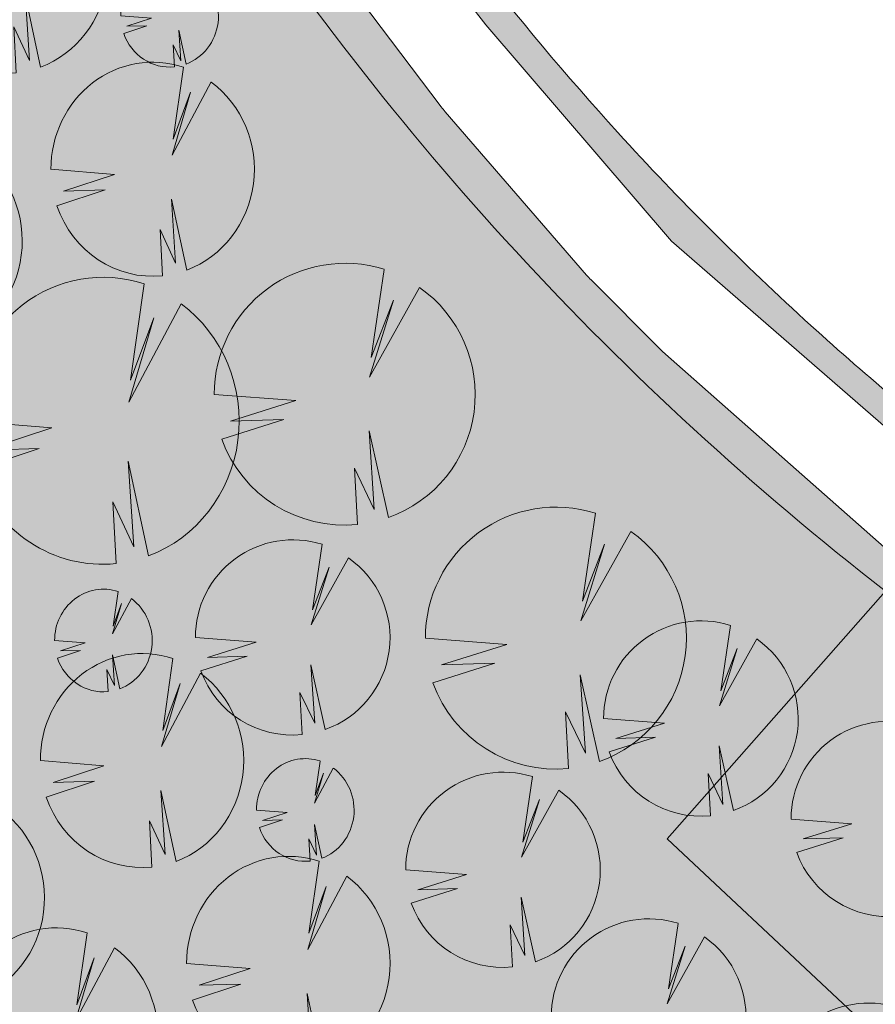
# Model space of a CAD drawing. Units: millimetres. Extents: x 25498449043 to 25499588662, y 6680873574 to 6682132685.
# Drawn here: x 25498883889 to 25498911384, y 6681477613 to 6681509256 of the extents above; entities that cross this region are included whole.
import ezdxf

# ---------------------------------------------------------------- set-up
doc = ezdxf.new("R2010")
doc.units = ezdxf.units.MM
doc.header["$MEASUREMENT"] = 0
for name, color, linetype, lineweight in [('112 Kaava-alueen raja_Pen_No__10', 7, 'Continuous', 9), ('113 Korttelin raja 1_Pen_No__46', 7, 'Continuous', 18), ('530 Puut 1-3_Pen_No__2', 7, 'Continuous', 9)]:
    doc.layers.add(name, color=color, linetype=linetype, lineweight=lineweight)
for name, color, linetype, lineweight, true_color in [('314 Kävely reunaviiva 1_Pen_No__66', 7, 'Continuous', 18, 0xa0a0a0), ('505 Metsä 1_Pen_No__218', 7, 'Continuous', 25, 0x99cc99), ('530 Puut 1-3_Pen_No__142', 7, 'Continuous', 9, 0x63bd1a)]:
    doc.layers.add(name, color=color, linetype=linetype, lineweight=lineweight, true_color=true_color)
doc.layers.add('530 Puut 1-3', color=7, linetype='Continuous')

# ---------------------------------------------------------------- blocks, each defined once
blk = doc.blocks.new('metsikko')
at = {"layer": '530 Puut 1-3', "linetype": 'Continuous', "lineweight": 0, "true_color": 0x000000}
for points in [[(17053, 23640), (19792, 23420), (17597, 22700), (19389, 22757), (17303, 22063), (17605, 21373), (18012, 20745), (18511, 20196), (19090, 19740), (19732, 19390), (20421, 19155), (21137, 19043), (21860, 19055), (21758, 21043), (22425, 19590), (22250, 22352), (22902, 19301), (23573, 19621), (24184, 20054), (24716, 20589), (25156, 21209), (25491, 21899), (25711, 22637), (25810, 23403), (25785, 24176), (25638, 24933), (25371, 25655), (24993, 26319), (24515, 26907), (23949, 27403), (22270, 24248), (23071, 26958), (22325, 24945), (22761, 28044), (22031, 28216), (21283, 28254), (20539, 28159), (19822, 27932), (19152, 27581), (18549, 27116), (18030, 26550), (17610, 25899), (17302, 25183), (17115, 24423)], [(26259, 24004), (27239, 23925), (26454, 23668), (27095, 23688), (26349, 23440), (26457, 23193), (26602, 22969), (26781, 22772), (26988, 22609), (27218, 22484), (27464, 22400), (27720, 22360), (27979, 22364), (27942, 23075), (28181, 22555), (28118, 23543), (28351, 22452), (28591, 22566), (28810, 22721), (29000, 22913), (29158, 23135), (29277, 23381), (29356, 23645), (29391, 23919), (29383, 24196), (29330, 24467), (29235, 24725), (29099, 24962), (28928, 25173), (28726, 25350), (28125, 24221), (28412, 25191), (28145, 24471), (28301, 25579), (28040, 25641), (27772, 25655), (27506, 25620), (27250, 25539), (27010, 25414), (26794, 25247), (26609, 25045), (26459, 24812), (26348, 24556), (26281, 24284)], [(26765, 21155), (28808, 20991), (27171, 20454), (28508, 20496), (26952, 19979), (27177, 19465), (27481, 18996), (27853, 18586), (28285, 18246), (28764, 17985), (29277, 17810), (29811, 17727), (30351, 17736), (30274, 19218), (30772, 18135), (30641, 20194), (31128, 17919), (31628, 18158), (32084, 18481), (32481, 18880), (32809, 19342), (33059, 19856), (33223, 20407), (33296, 20978), (33278, 21555), (33168, 22120), (32969, 22658), (32687, 23153), (32331, 23592), (31909, 23962), (30657, 21608), (31254, 23630), (30697, 22129), (31023, 24440), (30478, 24568), (29920, 24597), (29366, 24525), (28831, 24356), (28331, 24095), (27881, 23747), (27494, 23325), (27181, 22840), (26951, 22306), (26811, 21739)], [(20363, 16754), (22405, 16590), (20769, 16054), (22105, 16096), (20549, 15578), (20775, 15064), (21078, 14595), (21451, 14186), (21882, 13845), (22361, 13584), (22875, 13410), (23408, 13326), (23948, 13335), (23872, 14818), (24369, 13734), (24239, 15794), (24725, 13518), (25226, 13757), (25681, 14080), (26078, 14479), (26406, 14942), (26656, 15456), (26820, 16006), (26894, 16578), (26875, 17154), (26765, 17719), (26567, 18257), (26285, 18752), (25928, 19191), (25506, 19561), (24254, 17208), (24851, 19229), (24295, 17728), (24620, 20039), (24075, 20167), (23517, 20196), (22963, 20125), (22428, 19956), (21929, 19694), (21479, 19347), (21092, 18924), (20779, 18439), (20549, 17905), (20409, 17338)], [(32749, 18557), (33729, 18479), (32944, 18221), (33585, 18242), (32839, 17993), (32947, 17747), (33092, 17522), (33271, 17325), (33478, 17162), (33708, 17037), (33954, 16953), (34210, 16913), (34469, 16918), (34432, 17629), (34671, 17109), (34608, 18097), (34842, 17005), (35082, 17120), (35300, 17275), (35491, 17466), (35648, 17688), (35768, 17935), (35846, 18199), (35882, 18473), (35873, 18749), (35820, 19020), (35725, 19278), (35590, 19516), (35419, 19726), (35216, 19903), (34616, 18775), (34902, 19744), (34635, 19024), (34791, 20133), (34530, 20194), (34262, 20208), (33996, 20174), (33740, 20093), (33500, 19967), (33285, 19801), (33099, 19598), (32949, 19366), (32839, 19109), (32771, 18837)], [(31466, 14635), (33508, 14471), (31871, 13935), (33208, 13977), (31652, 13459), (31878, 12945), (32181, 12476), (32553, 12067), (32985, 11726), (33464, 11465), (33977, 11291), (34511, 11207), (35051, 11216), (34974, 12699), (35472, 11615), (35341, 13675), (35828, 11399), (36329, 11638), (36784, 11961), (37181, 12360), (37509, 12823), (37759, 13337), (37923, 13887), (37997, 14459), (37978, 15035), (37868, 15600), (37669, 16138), (37388, 16633), (37031, 17072), (36609, 17442), (35357, 15089), (35954, 17110), (35398, 15609), (35723, 17920), (35178, 18048), (34620, 18077), (34066, 18006), (33531, 17837), (33031, 17575), (32582, 17228), (32194, 16805), (31881, 16320), (31652, 15786), (31512, 15219)], [(24007, 12338), (26050, 12174), (24413, 11637), (25749, 11679), (24193, 11162), (24419, 10648), (24722, 10179), (25095, 9769), (25526, 9429), (26005, 9168), (26519, 8993), (27053, 8909), (27592, 8919), (27516, 10401), (28013, 9317), (27883, 11377), (28370, 9102), (28870, 9341), (29325, 9664), (29723, 10063), (30051, 10525), (30300, 11039), (30464, 11590), (30538, 12161), (30520, 12738), (30410, 13303), (30211, 13841), (29929, 14336), (29572, 14775), (29151, 15145), (27898, 12791), (28495, 14813), (27939, 13311), (28264, 15623), (27719, 15751), (27162, 15779), (26607, 15708), (26072, 15539), (25573, 15278), (25123, 14930), (24736, 14508), (24423, 14023), (24193, 13489), (24053, 12922)], [(29382, 7211), (32121, 6991), (29927, 6272), (31719, 6328), (29632, 5634), (29935, 4945), (30341, 4317), (30841, 3767), (31420, 3311), (32062, 2961), (32750, 2727), (33466, 2614), (34190, 2627), (34087, 4614), (34754, 3161), (34579, 5923), (35232, 2872), (35903, 3192), (36513, 3626), (37046, 4160), (37486, 4781), (37821, 5470), (38040, 6208), (38139, 6974), (38115, 7747), (37967, 8505), (37701, 9226), (37323, 9890), (36845, 10478), (36279, 10974), (34600, 7819), (35400, 10529), (34655, 8516), (35091, 11616), (34360, 11787), (33612, 11826), (32869, 11730), (32152, 11504), (31482, 11153), (30879, 10687), (30360, 10121), (29940, 9470), (29632, 8754), (29444, 7994)], [(22280, 5379), (24323, 5215), (22686, 4678), (24023, 4720), (22467, 4203), (22692, 3689), (22995, 3220), (23368, 2810), (23800, 2470), (24279, 2209), (24792, 2034), (25326, 1951), (25866, 1960), (25789, 3442), (26286, 2359), (26156, 4418), (26643, 2143), (27143, 2382), (27599, 2705), (27996, 3104), (28324, 3566), (28573, 4080), (28737, 4631), (28811, 5202), (28793, 5779), (28683, 6344), (28484, 6882), (28202, 7377), (27846, 7816), (27424, 8186), (26172, 5832), (26768, 7854), (26212, 6353), (26538, 8664), (25993, 8792), (25435, 8821), (24880, 8749), (24346, 8580), (23846, 8319), (23396, 7971), (23009, 7549), (22696, 7064), (22466, 6530), (22326, 5963)]]:
    blk.add_hatch(color=18, dxfattribs=at).paths.add_polyline_path(points)
at = {"layer": '530 Puut 1-3_Pen_No__142', "linetype": 'Continuous', "lineweight": 9, "true_color": 0x63bd1a}
for points in [[(25371, 23072), (26351, 22994), (25566, 22737), (26207, 22757), (25461, 22509), (25569, 22262), (25714, 22037), (25893, 21841), (26100, 21677), (26330, 21552), (26576, 21468), (26832, 21428), (27091, 21433), (27054, 22144), (27293, 21624), (27230, 22612), (27463, 21520), (27703, 21635), (27922, 21790), (28112, 21981), (28270, 22203), (28389, 22450), (28468, 22714), (28504, 22988), (28495, 23264), (28442, 23535), (28347, 23793), (28211, 24031), (28040, 24241), (27838, 24419), (27237, 23290), (27524, 24259), (27257, 23539), (27413, 24648), (27152, 24709), (26884, 24723), (26618, 24689), (26362, 24608), (26122, 24482), (25906, 24316), (25721, 24113), (25571, 23881), (25460, 23625), (25393, 23353)], [(24914, 19213), (26956, 19049), (25320, 18512), (26656, 18554), (25100, 18037), (25326, 17523), (25629, 17054), (26002, 16644), (26433, 16304), (26912, 16043), (27426, 15868), (27960, 15784), (28499, 15794), (28423, 17276), (28920, 16192), (28790, 18252), (29276, 15977), (29777, 16215), (30232, 16539), (30629, 16938), (30958, 17400), (31207, 17914), (31371, 18465), (31445, 19036), (31427, 19613), (31316, 20178), (31118, 20716), (30836, 21211), (30479, 21650), (30057, 22020), (28805, 19666), (29402, 21688), (28846, 20186), (29171, 22498), (28626, 22626), (28068, 22654), (27514, 22583), (26979, 22414), (26480, 22152), (26030, 21805), (25643, 21383), (25330, 20898), (25100, 20364), (24960, 19797)], [(31861, 17626), (32841, 17547), (32056, 17290), (32697, 17310), (31951, 17062), (32059, 16815), (32204, 16591), (32383, 16394), (32590, 16231), (32820, 16106), (33066, 16022), (33322, 15982), (33581, 15986), (33544, 16697), (33783, 16177), (33720, 17165), (33954, 16074), (34194, 16188), (34412, 16343), (34603, 16535), (34760, 16757), (34880, 17003), (34958, 17267), (34994, 17541), (34985, 17818), (34932, 18089), (34837, 18347), (34702, 18584), (34531, 18795), (34328, 18972), (33728, 17843), (34014, 18813), (33747, 18093), (33903, 19201), (33642, 19263), (33374, 19277), (33108, 19242), (32852, 19161), (32612, 19036), (32397, 18869), (32211, 18667), (32061, 18434), (31951, 18178), (31884, 17906)], [(18511, 14812), (20554, 14648), (18917, 14112), (20254, 14153), (18698, 13636), (18923, 13122), (19227, 12653), (19599, 12243), (20031, 11903), (20510, 11642), (21023, 11468), (21557, 11384), (22097, 11393), (22020, 12875), (22518, 11792), (22387, 13851), (22874, 11576), (23374, 11815), (23830, 12138), (24227, 12537), (24555, 12999), (24805, 13513), (24969, 14064), (25042, 14635), (25024, 15212), (24914, 15777), (24715, 16315), (24433, 16810), (24077, 17249), (23655, 17619), (22403, 15265), (23000, 17287), (22443, 15786), (22769, 18097), (22224, 18225), (21666, 18254), (21112, 18182), (20577, 18013), (20077, 17752), (19627, 17404), (19240, 16982), (18927, 16497), (18697, 15963), (18557, 15396)], [(29614, 12693), (31657, 12529), (30020, 11993), (31357, 12034), (29801, 11517), (30026, 11003), (30329, 10534), (30702, 10124), (31134, 9784), (31613, 9523), (32126, 9349), (32660, 9265), (33200, 9274), (33123, 10756), (33620, 9673), (33490, 11732), (33977, 9457), (34477, 9696), (34932, 10019), (35330, 10418), (35658, 10881), (35907, 11394), (36071, 11945), (36145, 12516), (36127, 13093), (36017, 13658), (35818, 14196), (35536, 14691), (35179, 15130), (34758, 15500), (33505, 13147), (34102, 15168), (33546, 13667), (33872, 15978), (33327, 16106), (32769, 16135), (32214, 16063), (31680, 15895), (31180, 15633), (30730, 15286), (30343, 14863), (30030, 14378), (29800, 13844), (29660, 13277)], [(22156, 10396), (24198, 10232), (22561, 9695), (23898, 9737), (22342, 9220), (22568, 8706), (22871, 8237), (23243, 7827), (23675, 7487), (24154, 7226), (24667, 7051), (25201, 6967), (25741, 6977), (25664, 8459), (26162, 7375), (26031, 9435), (26518, 7160), (27019, 7398), (27474, 7722), (27871, 8120), (28199, 8583), (28449, 9097), (28613, 9648), (28687, 10219), (28668, 10796), (28558, 11361), (28359, 11898), (28078, 12394), (27721, 12833), (27299, 13202), (26047, 10849), (26644, 12871), (26088, 11369), (26413, 13681), (25868, 13809), (25310, 13837), (24756, 13766), (24221, 13597), (23721, 13335), (23271, 12988), (22884, 12566), (22571, 12081), (22342, 11547), (22202, 10980)], [(26900, 4607), (29639, 4387), (27444, 3668), (29236, 3724), (27150, 3030), (27452, 2341), (27859, 1713), (28358, 1163), (28937, 707), (29580, 357), (30268, 123), (30984, 10), (31707, 22), (31605, 2010), (32272, 557), (32097, 3319), (32749, 268), (33420, 588), (34031, 1022), (34564, 1556), (35003, 2177), (35338, 2866), (35558, 3604), (35657, 4370), (35632, 5143), (35485, 5901), (35218, 6622), (34840, 7286), (34362, 7874), (33796, 8370), (32118, 5215), (32918, 7925), (32172, 5912), (32608, 9012), (31878, 9183), (31130, 9222), (30386, 9126), (29669, 8900), (28999, 8549), (28396, 8083), (27877, 7517), (27457, 6866), (27149, 6150), (26962, 5390)]]:
    blk.add_hatch(color=72, dxfattribs=at).paths.add_polyline_path(points)
at = {"layer": '530 Puut 1-3_Pen_No__2', "color": 7, "linetype": 'Continuous', "lineweight": 9}
for p, q in [((27237, 23290), (27838, 24419)), ((27413, 24648), (27257, 23539)), ((27524, 24259), (27237, 23290)), ((27257, 23539), (27524, 24259)), ((26351, 22994), (25371, 23072)), ((25566, 22737), (26351, 22994)), ((25461, 22509), (26207, 22757)), ((26207, 22757), (25566, 22737)), ((27463, 21520), (27230, 22612)), ((27230, 22612), (27293, 21624)), ((29171, 22498), (28846, 20186)), ((27293, 21624), (27054, 22144)), ((27054, 22144), (27091, 21433)), ((28805, 19666), (30057, 22020)), ((29402, 21688), (28805, 19666)), ((28846, 20186), (29402, 21688)), ((26956, 19049), (24914, 19213)), ((25320, 18512), (26956, 19049)), ((33903, 19201), (33747, 18093)), ((33728, 17843), (34328, 18972)), ((34014, 18813), (33728, 17843)), ((33747, 18093), (34014, 18813)), ((25100, 18037), (26656, 18554)), ((26656, 18554), (25320, 18512)), ((29276, 15977), (28790, 18252)), ((28790, 18252), (28920, 16192)), ((32841, 17547), (31861, 17626)), ((32056, 17290), (32841, 17547)), ((28920, 16192), (28423, 17276)), ((28423, 17276), (28499, 15794)), ((31951, 17062), (32697, 17310)), ((32697, 17310), (32056, 17290)), ((33954, 16074), (33720, 17165)), ((33720, 17165), (33783, 16177)), ((33783, 16177), (33544, 16697)), ((33544, 16697), (33581, 15986)), ((33872, 15978), (33546, 13667)), ((33505, 13147), (34758, 15500)), ((34102, 15168), (33505, 13147)), ((33546, 13667), (34102, 15168)), ((26413, 13681), (26088, 11369)), ((26047, 10849), (27299, 13202)), ((26644, 12871), (26047, 10849)), ((26088, 11369), (26644, 12871)), ((31657, 12529), (29614, 12693)), ((30020, 11993), (31657, 12529)), ((29801, 11517), (31357, 12034)), ((31357, 12034), (30020, 11993)), ((33977, 9457), (33490, 11732)), ((33490, 11732), (33620, 9673)), ((33620, 9673), (33123, 10756)), ((33123, 10756), (33200, 9274)), ((32608, 9012), (32172, 5912)), ((32118, 5215), (33796, 8370)), ((32918, 7925), (32118, 5215)), ((32172, 5912), (32918, 7925)), ((29639, 4387), (26900, 4607)), ((27444, 3668), (29639, 4387)), ((27150, 3030), (29236, 3724)), ((29236, 3724), (27444, 3668)), ((32749, 268), (32097, 3319)), ((32097, 3319), (32272, 557)), ((32272, 557), (31605, 2010)), ((31605, 2010), (31707, 22))]:
    blk.add_line(p, q, dxfattribs=at)
for centre, major_axis, start_param, end_param in [((26941, 23077), (0, 1647), 5.977836, 7.856952), ((26936, 23071), (0, 1647), 3.484408, 5.670874), ((28187, 19223), (0, 3434), 5.977836, 7.856952), ((26936, 23071), (0, 1647), 1.919515, 3.240471), ((28176, 19210), (0, 3433), 3.484408, 5.670874), ((33431, 17631), (0, 1647), 5.977836, 7.856952), ((33426, 17625), (0, 1647), 3.484408, 5.670874), ((28176, 19210), (0, 3433), 1.919515, 3.240471), ((21774, 14809), (0, 3433), 3.484408, 5.670874), ((33426, 17625), (0, 1647), 1.919515, 3.240471), ((32888, 12703), (0, 3434), 5.977836, 7.856952), ((32877, 12690), (0, 3433), 3.484408, 5.670874), ((25429, 10406), (0, 3434), 5.977836, 7.856952), ((25418, 10393), (0, 3433), 3.484408, 5.670874), ((32877, 12690), (0, 3433), 1.919515, 3.240471), ((31289, 4621), (0, 4604), 5.977836, 7.856952), ((31274, 4603), (0, 4603), 3.484408, 5.670874), ((31274, 4603), (0, 4603), 1.919515, 3.240471)]:
    blk.add_ellipse(centre, major_axis=major_axis, ratio=0.95332, start_param=start_param, end_param=end_param, dxfattribs=at)
blk = doc.blocks.new('Puu tosi iso')
at = {"layer": '530 Puut 1-3', "linetype": 'Continuous', "lineweight": 0, "true_color": 0x000000}
blk.add_hatch(color=18, dxfattribs=at).paths.add_polyline_path([(2376, 6579), (4997, 6379), (2897, 5722), (4612, 5774), (2615, 5141), (2905, 4512), (3294, 3938), (3772, 3437), (4326, 3021), (4940, 2702), (5599, 2488), (6284, 2385), (6977, 2396), (6879, 4210), (7517, 2884), (7350, 5404), (7974, 2620), (8616, 2912), (9201, 3308), (9710, 3796), (10131, 4362), (10452, 4991), (10662, 5664), (10757, 6363), (10733, 7068), (10592, 7760), (10337, 8418), (9976, 9024), (9518, 9560), (8976, 10013), (7369, 7134), (8135, 9607), (7422, 7770), (7839, 10598), (7140, 10754), (6424, 10790), (5713, 10703), (5026, 10496), (4385, 10176), (3808, 9751), (3311, 9234), (2909, 8641), (2615, 7987), (2435, 7294)])
at = {"layer": '530 Puut 1-3_Pen_No__142', "linetype": 'Continuous', "lineweight": 9, "true_color": 0x63bd1a}
blk.add_hatch(color=72, dxfattribs=at).paths.add_polyline_path([(0, 4203), (2621, 4003), (521, 3346), (2236, 3398), (239, 2765), (529, 2136), (918, 1562), (1396, 1061), (1950, 645), (2564, 326), (3223, 112), (3908, 9), (4601, 21), (4503, 1834), (5141, 508), (4974, 3028), (5598, 244), (6240, 537), (6825, 932), (7335, 1420), (7756, 1986), (8076, 2615), (8286, 3288), (8381, 3987), (8357, 4693), (8216, 5384), (7961, 6042), (7600, 6648), (7142, 7184), (6600, 7637), (4994, 4758), (5760, 7231), (5046, 5394), (5463, 8222), (4764, 8379), (4048, 8414), (3337, 8327), (2650, 8120), (2009, 7800), (1432, 7375), (935, 6858), (534, 6265), (239, 5612), (59, 4918)])
at = {"layer": '530 Puut 1-3_Pen_No__2', "color": 7, "linetype": 'Continuous', "lineweight": 9}
for p, q in [((5463, 8222), (5046, 5394)), ((4994, 4758), (6600, 7637)), ((5760, 7231), (4994, 4758)), ((5046, 5394), (5760, 7231)), ((2621, 4003), (0, 4203)), ((521, 3346), (2621, 4003)), ((239, 2765), (2236, 3398)), ((2236, 3398), (521, 3346)), ((5598, 244), (4974, 3028)), ((4974, 3028), (5141, 508)), ((5141, 508), (4503, 1834)), ((4503, 1834), (4601, 21))]:
    blk.add_line(p, q, dxfattribs=at)
for centre, radius, start, end in [((4201, 4216), 4201, 72.5048, 180.1702), ((4186, 4200), 4200, 289.6419, 54.9172), ((4186, 4200), 4200, 199.9801, 275.6653)]:
    blk.add_arc(centre, radius, start, end, dxfattribs=at)
blk = doc.blocks.new('Puu iso')
at = {"layer": '530 Puut 1-3', "linetype": 'Continuous', "lineweight": 0, "true_color": 0x000000}
blk.add_hatch(color=18, dxfattribs=at).paths.add_polyline_path([(1772, 4907), (3727, 4757), (2160, 4268), (3440, 4306), (1950, 3834), (2166, 3365), (2456, 2937), (2813, 2563), (3226, 2253), (3685, 2015), (4176, 1855), (4687, 1779), (5203, 1787), (5130, 3140), (5606, 2151), (5481, 4031), (5947, 1954), (6426, 2172), (6862, 2467), (7242, 2831), (7556, 3253), (7795, 3722), (7952, 4224), (8023, 4746), (8005, 5272), (7900, 5787), (7709, 6278), (7440, 6730), (7098, 7130), (6695, 7468), (5496, 5321), (6068, 7165), (5535, 5795), (5847, 7904), (5325, 8021), (4791, 8047), (4260, 7982), (3749, 7828), (3271, 7589), (2840, 7272), (2469, 6887), (2170, 6444), (1950, 5957), (1816, 5440)])
at = {"layer": '530 Puut 1-3_Pen_No__142', "linetype": 'Continuous', "lineweight": 9, "true_color": 0x63bd1a}
blk.add_hatch(color=72, dxfattribs=at).paths.add_polyline_path([(0, 3135), (1955, 2985), (388, 2496), (1668, 2534), (178, 2062), (394, 1593), (685, 1165), (1041, 791), (1454, 481), (1913, 243), (2404, 83), (2915, 7), (3431, 15), (3358, 1368), (3834, 379), (3709, 2259), (4175, 182), (4654, 400), (5090, 695), (5470, 1059), (5784, 1481), (6023, 1950), (6180, 2452), (6251, 2974), (6233, 3500), (6128, 4015), (5937, 4506), (5668, 4958), (5326, 5358), (4923, 5696), (3724, 3549), (4296, 5393), (3763, 4023), (4075, 6132), (3553, 6249), (3019, 6275), (2489, 6210), (1977, 6056), (1499, 5817), (1068, 5500), (698, 5115), (398, 4672), (178, 4185), (44, 3668)])
at = {"layer": '530 Puut 1-3_Pen_No__2', "color": 7, "linetype": 'Continuous', "lineweight": 9}
for p, q in [((4075, 6132), (3763, 4023)), ((3724, 3549), (4923, 5696)), ((4296, 5393), (3724, 3549)), ((3763, 4023), (4296, 5393)), ((1955, 2985), (0, 3135)), ((388, 2496), (1955, 2985)), ((178, 2062), (1668, 2534)), ((1668, 2534), (388, 2496)), ((4175, 182), (3709, 2259)), ((3709, 2259), (3834, 379)), ((3834, 379), (3358, 1368)), ((3358, 1368), (3431, 15))]:
    blk.add_line(p, q, dxfattribs=at)
for centre, radius, start, end in [((3133, 3144), 3133, 72.5048, 180.1702), ((3122, 3132), 3132, 289.6419, 54.9172), ((3122, 3132), 3132, 199.9801, 275.6653)]:
    blk.add_arc(centre, radius, start, end, dxfattribs=at)

msp = doc.modelspace()

# ---------------------------------------------------------------- hatches: boundary and pattern name
at = {"layer": '505 Metsä 1_Pen_No__218', "linetype": 'Continuous', "lineweight": 0, "true_color": 0x729972}
for points in [[(25498929678.571812, 6681477704.2604), (25498931557.596069, 6681479708.890508, 0.0375446517), (25498916283.200001, 6681493672.600002, 0.0028750573), (25498915029.800011, 6681494646, -0.0202587961), (25498909315.799999, 6681499429.700002, -0.0238510314), (25498903111.864891, 6681505631.359427), (25498903111.599998, 6681505631.599999, -0.040098444), (25498894106, 6681517291.000004), (25498884857.799999, 6681531481.4), (25498893191.700001, 6681552597.7), (25498895826.050461, 6681557690.492393), (25498895374.015541, 6681557708.425579), (25498893574.137852, 6681556349.005733), (25498892169.033798, 6681554368.299046), (25498890276.004089, 6681549583.296909), (25498887809.702961, 6681542807.177122), (25498884320.32526, 6681533553.20614), (25498884590.63229, 6681530850.13586), (25498892059.145699, 6681517840.349567), (25498898867.505959, 6681509086.203501), (25498904839.937351, 6681502137.958959), (25498914344.77903, 6681493869.208744), (25498922806.654572, 6681485969.859), (25498927011.430561, 6681481352.11394)], [(25498852059.13541, 6681550920.771398), (25498865887.579639, 6681549968.1623), (25498877375.900002, 6681533804.199999), (25498889917.10006, 6681514560.999911, 0.0835190722), (25498911716.29882, 6681490888.59866), (25498904696.799999, 6681482928.599998), (25498920602.700001, 6681468021.700001), (25498927455.30167, 6681475332.372839), (25498923787.004238, 6681480281.643645), (25498912402.22805, 6681491666.419839), (25498904641.90691, 6681498509.93507, -0.0156753215), (25498904504.827518, 6681498638.678691), (25498902251.614731, 6681500891.891479, -0.0179359423), (25498902105.02597, 6681501049.39215), (25498897558.39098, 6681506300.054888, -0.0169276163), (25498897430.730049, 6681506457.983391), (25498892918.146049, 6681512444.064209, -0.0069860085), (25498892868.624802, 6681512511.70134), (25498889716.474831, 6681516945.629824, -0.0127006307), (25498889631.364182, 6681517072.029006), (25498884722.71172, 6681524777.363659, 0.0061668912), (25498884682.185921, 6681524839.280067), (25498877091.921219, 6681536129.532157, 0.0074081826), (25498877041.237961, 6681536202.561112), (25498869508.216862, 6681546720.640589), (25498867694.866531, 6681549252.554764, 0.2237515025), (25498865462.04768, 6681550498.661171), (25498853747.88937, 6681551305.62207, 0.1474768248)], [(25498788354.64888, 6681474345.675118), (25498760328.926949, 6681465133.448841, 0.3063739889), (25498757586.202271, 6681461589.455038), (25498756576.507561, 6681445844.147655, 0.0873246667), (25498757719.90485, 6681435507.538141), (25498758947.098831, 6681431309.10184, 0.1195247713), (25498767412.526642, 6681416602.356928), (25498790131.36005, 6681392709.560229), (25498790230.053329, 6681391183.418556), (25498790649.517601, 6681391472.166256), (25498876986.144718, 6681306551.810866), (25498923730.2318, 6681264256.068172), (25498932376.854259, 6681241046.713167), (25498948169.799999, 6681242995.099999), (25498946655.900009, 6681248840.8), (25498934754.599998, 6681294788.6), (25498929935.700001, 6681313393.2), (25498937485.5, 6681330761.9), (25498959410.200001, 6681346518.400001), (25498964433.5, 6681350128.299999), (25498948748.299999, 6681362328), (25498945314.400009, 6681364891.1), (25498927841.5, 6681374754), (25498876336.299999, 6681420667.400001), (25498898931.099998, 6681444897), (25498920602.700001, 6681468021.700001), (25498904696.799999, 6681482928.599998), (25498911716.29882, 6681490888.59866, -0.0835190722), (25498889917.10006, 6681514560.999914), (25498877375.900002, 6681533804.199999), (25498865887.579639, 6681549968.1623), (25498852059.13541, 6681550920.771398, 0.0264427332), (25498851792.13842, 6681550749.717704), (25498827108.956921, 6681533029.130612, 0.2588323825), (25498825035.46138, 6681528642.924079, -0.3420137388)]]:
    msp.add_hatch(color=8, dxfattribs=at).paths.add_polyline_path(points)

# ---------------------------------------------------------------- linework, layer by layer
at = {"layer": '112 Kaava-alueen raja_Pen_No__10', "color": 7, "linetype": 'Continuous', "lineweight": 9, "flags": 128}
msp.add_lwpolyline([(25498876336.299999, 6681420667.400001), (25498898931.099998, 6681444896.999999), (25498920602.700001, 6681468021.700001), (25498931557.596069, 6681479708.890508, 0.0375446517), (25498916283.200001, 6681493672.600001, 0.0028750573), (25498915029.800011, 6681494646, -0.0202587961), (25498909315.799999, 6681499429.700002, -0.0238510314), (25498903111.864891, 6681505631.359427), (25498903111.599998, 6681505631.599999, -0.040098444), (25498894106, 6681517291), (25498884857.799999, 6681531481.4), (25498893191.700001, 6681552597.7), (25498903599.800011, 6681572718.900001), (25498912300.10001, 6681615468.999999), (25498916905.299999, 6681639786.2, -0.4142645181), (25498923917.900002, 6681644564.700002), (25498927590.200001, 6681663959.999999), (25498951298.167, 6681660827.57083)], format="xyb", dxfattribs=at)
at = {"layer": '113 Korttelin raja 1_Pen_No__46', "color": 7, "linetype": 'Continuous', "lineweight": 18}
msp.add_lwpolyline([(25498876336.299999, 6681420667.400001), (25498898931.099998, 6681444896.999999), (25498920602.700001, 6681468021.700001), (25498904696.799999, 6681482928.599998), (25498911716.29882, 6681490888.59866, -0.0835190724), (25498889917.099998, 6681514561), (25498877375.900002, 6681533804.199999), (25498865887.579639, 6681549968.1623), (25498813020.902351, 6681553610.023736, -0.2773761307), (25498802955.39539, 6681492620.610966, -0.1379923975), (25498775983.572929, 6681474489.780569), (25498716760.295078, 6681455022.726783, 0.0124815651), (25498722246.071308, 6681438961.44728), (25498749276.692509, 6681450135.896655), (25498755107.750561, 6681430186.869741, 0.1195247728)], format="xyb", dxfattribs=at)
at = {"layer": '314 Kävely reunaviiva 1_Pen_No__66', "color": 253, "linetype": 'Continuous', "lineweight": 18, "true_color": 0xa0a0a0}
msp.add_lwpolyline([(25498914344.77903, 6681493869.208744), (25498904839.937351, 6681502137.958959), (25498898867.505959, 6681509086.203501), (25498892059.145699, 6681517840.349567), (25498884590.63229, 6681530850.13586), (25498884320.32526, 6681533553.20614), (25498887809.702961, 6681542807.177122), (25498890276.004089, 6681549583.296909), (25498892169.033798, 6681554368.299046), (25498893574.137852, 6681556349.005733), (25498895374.015541, 6681557708.425579), (25498895826.050461, 6681557690.492393)], dxfattribs=at)
msp.add_lwpolyline([(25498912402.22805, 6681491666.419839), (25498904641.90691, 6681498509.93507, -0.0156753215), (25498904504.827518, 6681498638.678691), (25498902251.61573, 6681500891.890478, -0.0179359415), (25498902105.026909, 6681501049.391073), (25498897558.392078, 6681506300.053619, -0.0169276123), (25498897430.731091, 6681506457.982013), (25498892918.146912, 6681512444.063062, -0.0069860099), (25498892868.625622, 6681512511.700183), (25498889716.47604, 6681516945.628124, -0.0127006292), (25498889631.365311, 6681517072.027232), (25498884722.713139, 6681524777.361427, 0.0061668922), (25498884682.187389, 6681524839.277883), (25498877091.921909, 6681536129.531119, 0.0074081833), (25498877041.238682, 6681536202.560103), (25498869508.216862, 6681546720.640589)], format="xyb", dxfattribs=at)

# ---------------------------------------------------------------- block references
at = {"layer": '530 Puut 1-3', "color": 253, "linetype": 'Continuous', "lineweight": 13, "true_color": 0xa0a0a0, "zscale": 1000}
for name, p in [('metsikko', (25498855280.458599, 6681491754.443025)), ('Puu tosi iso', (25498890141.20293, 6681493011.534433)), ('Puu tosi iso', (25498896926.208241, 6681485174.838307)), ('metsikko', (25498859639.972561, 6681466231.02746)), ('Puu iso', (25498889535.850891, 6681486264.339741)), ('Puu iso', (25498902653.528198, 6681483660.149961)), ('Puu iso', (25498908679.328289, 6681480432.613949)), ('Puu iso', (25498896292.67944, 6681478797.63203)), ('Puu iso', (25498900973.444481, 6681474083.666196)), ('Puu iso', (25498908033.934189, 6681471377.74011))]:
    msp.add_blockref(name, p, dxfattribs=at)

doc.saveas('drawing.dxf')
